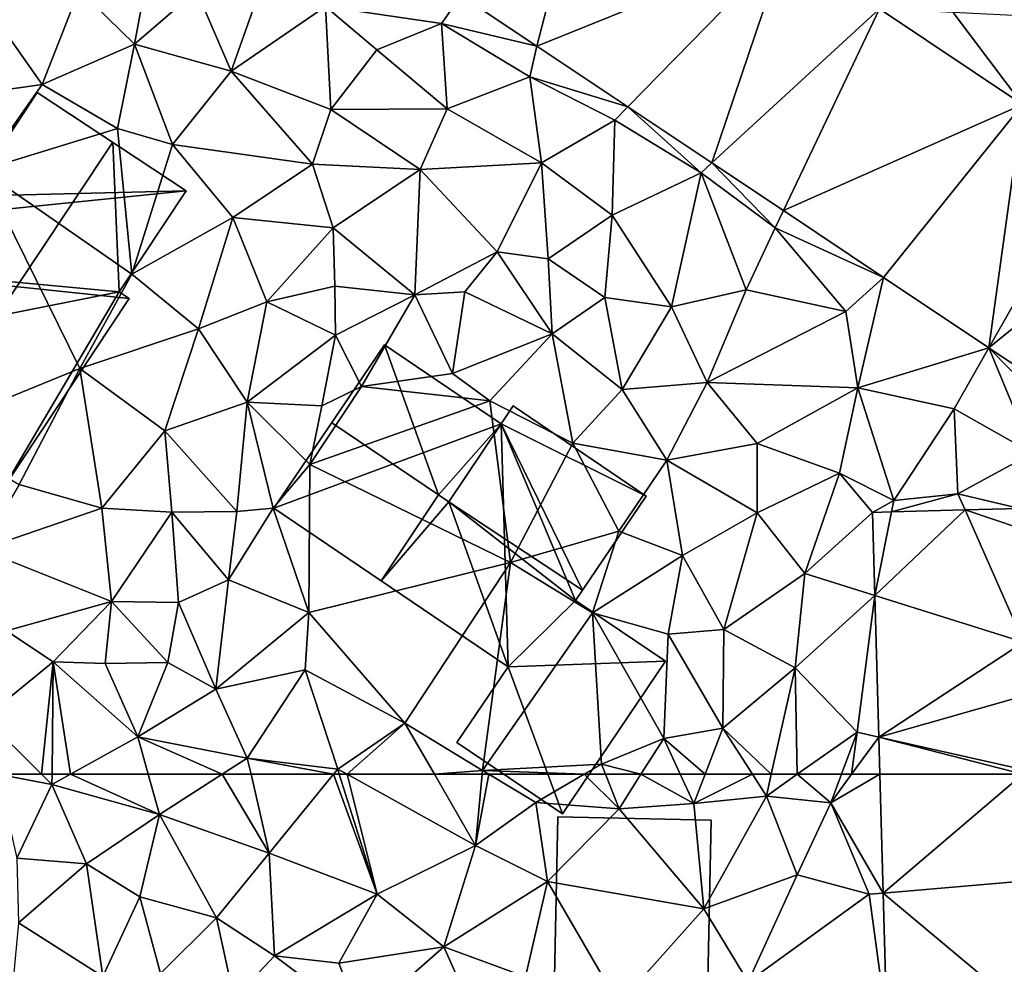
# Model space of a CAD drawing. Extents: x -1000 to 31, y -1 to 1016.
# Drawn here: x -571 to -531, y 117 to 156 of the extents above; entities that cross this region are included whole.
import ezdxf

# ---------------------------------------------------------------- set-up
doc = ezdxf.new("R2010")
doc.units = 0
doc.header["$MEASUREMENT"] = 0
for name, color, linetype in [('Bygninger_LOD2', 1, 'Continuous'), ('Terraen', 33, 'Continuous'), ('Terraen_vej', 33, 'Continuous')]:
    doc.layers.add(name, color=color, linetype=linetype)

# ---------------------------------------------------------------- blocks, each defined once
blk = doc.blocks.new('1km_6225_572_Flyttet_X-573000m_Y-6225000m_ACAD_1_FMEBLOCK27')
at = {"layer": 'Terraen', "color": 9, "true_color": 0xbbbbbb}
for points in [[(-9.148, 62.5, 61.262), (-8.36, 59.09, 60.73), (-6.93, 62.08, 61.09)], [(-9.148, 62.5, 61.262), (-6.93, 62.08, 61.09), (-7.355, 62.5, 61.172)], [(-7.355, 62.5, 61.172), (-6.93, 62.08, 61.09), (-6.926, 62.5, 61.161)], [(-6.926, 62.5, 61.161), (-6.93, 62.08, 61.09), (-6.178, 62.5, 61.012)], [(-6.178, 62.5, 61.012), (-6.93, 62.08, 61.09), (-2.56, 60.86, 60.65)], [(-6.178, 62.5, 61.012), (-2.56, 60.86, 60.65), (-3.015, 62.5, 60.691)], [(-0.007, 62.5, 60.728), (-3.015, 62.5, 60.691), (-2.56, 60.86, 60.65)], [(-0.007, 62.5, 60.728), (-2.56, 60.86, 60.65), (1.91, 59.29, 60.71)], [(-0.007, 62.5, 60.728), (1.91, 59.29, 60.71), (1.172, 62.5, 60.751)], [(1.172, 62.5, 60.751), (1.91, 59.29, 60.71), (4.529, 62.5, 60.86)], [(4.529, 62.5, 60.86), (1.91, 59.29, 60.71), (6.31, 57.62, 60.89)], [(4.529, 62.5, 60.86), (6.31, 57.62, 60.89), (4.766, 62.5, 60.871)], [(4.766, 62.5, 60.871), (6.31, 57.62, 60.89), (5.08, 62.5, 60.872)], [(6.31, 57.62, 60.89), (10.31, 59.61, 60.9), (5.08, 62.5, 60.872)], [(5.08, 62.5, 60.872), (10.31, 59.61, 60.9), (8.635, 62.5, 60.79)], [(8.635, 62.5, 60.79), (10.31, 59.61, 60.9), (10.575, 62.5, 60.796)], [(10.575, 62.5, 60.796), (10.31, 59.61, 60.9), (10.855, 62.5, 60.796)], [(10.31, 59.61, 60.9), (12.76, 61.35, 60.84), (10.855, 62.5, 60.796)], [(14.736, 62.5, 61.725), (10.855, 62.5, 60.796), (12.76, 61.35, 60.84)], [(14.736, 62.5, 61.725), (12.76, 61.35, 60.84), (16.16, 61.1, 61.11)], [(15.603, 62.5, 61.829), (14.736, 62.5, 61.725), (16.16, 61.1, 61.11)], [(17.046, 62.5, 61.477), (15.603, 62.5, 61.829), (16.16, 61.1, 61.11)], [(17.046, 62.5, 61.477), (16.16, 61.1, 61.11), (19.2, 61.31, 61.24)], [(17.046, 62.5, 61.477), (19.2, 61.31, 61.24), (18.648, 62.5, 61.518)], [(18.648, 62.5, 61.518), (19.2, 61.31, 61.24), (19.657, 62.5, 61.333)], [(19.657, 62.5, 61.333), (19.2, 61.31, 61.24), (21.581, 62.5, 61.351)], [(19.2, 61.31, 61.24), (22.15, 61.61, 61.29), (21.581, 62.5, 61.351)], [(21.581, 62.5, 61.351), (22.15, 61.61, 61.29), (22.349, 62.5, 61.333)], [(22.349, 62.5, 61.333), (22.15, 61.61, 61.29), (23.408, 62.5, 61.29)], [(23.408, 62.5, 61.29), (22.15, 61.61, 61.29), (24.78, 61.34, 61.19)], [(23.408, 62.5, 61.29), (24.78, 61.34, 61.19), (25.207, 62.5, 61.23)], [(25.622, 62.5, 61.228), (25.207, 62.5, 61.23), (24.78, 61.34, 61.19)], [(26.768, 62.5, 61.186), (25.622, 62.5, 61.228), (24.78, 61.34, 61.19)], [(26.768, 62.5, 61.186), (24.78, 61.34, 61.19), (26.903, 57.668, 60.897)], [(-5.53, 58.86, 60.61), (-6.93, 62.08, 61.09), (-8.36, 59.09, 60.73)], [(-5.53, 58.86, 60.61), (-2.56, 60.86, 60.65), (-6.93, 62.08, 61.09)], [(10.31, 59.61, 60.9), (13.24, 58.14, 60.9), (12.76, 61.35, 60.84)], [(12.76, 61.35, 60.84), (13.24, 58.14, 60.9), (16.16, 61.1, 61.11)], [(19.6, 57.03, 60.82), (22.15, 61.61, 61.29), (19.2, 61.31, 61.24)], [(19.6, 57.03, 60.82), (23.41, 58.41, 60.91), (22.15, 61.61, 61.29)], [(23.41, 58.41, 60.91), (24.78, 61.34, 61.19), (22.15, 61.61, 61.29)], [(26.34, 57.62, 60.9), (24.78, 61.34, 61.19), (23.41, 58.41, 60.91)], [(26.903, 57.668, 60.897), (24.78, 61.34, 61.19), (26.34, 57.62, 60.9)], [(19.6, 57.03, 60.82), (16.16, 61.1, 61.11), (13.24, 58.14, 60.9)], [(19.6, 57.03, 60.82), (19.2, 61.31, 61.24), (16.16, 61.1, 61.11)], [(-3.36, 57.52, 60.58), (-2.56, 60.86, 60.65), (-5.53, 58.86, 60.61)], [(-3.36, 57.52, 60.58), (-0.24, 56.66, 60.74), (-2.56, 60.86, 60.65)], [(1.91, 59.29, 60.71), (-2.56, 60.86, 60.65), (-0.24, 56.66, 60.74)], [(10.31, 59.61, 60.9), (6.31, 57.62, 60.89), (9.02, 55.48, 61.05)], [(10.31, 59.61, 60.9), (9.02, 55.48, 61.05), (13.24, 58.14, 60.9)], [(-8.3, 56.45, 60.64), (-5.53, 58.86, 60.61), (-8.36, 59.09, 60.73)], [(1.91, 59.29, 60.71), (-0.24, 56.66, 60.74), (2.13, 55.11, 60.86)], [(1.91, 59.29, 60.71), (2.13, 55.11, 60.86), (6.31, 57.62, 60.89)], [(-4.86, 54.27, 60.62), (-5.53, 58.86, 60.61), (-8.3, 56.45, 60.64)], [(-4.86, 54.27, 60.62), (-3.36, 57.52, 60.58), (-5.53, 58.86, 60.61)], [(12.35, 54.26, 61.02), (13.24, 58.14, 60.9), (9.02, 55.48, 61.05)], [(12.35, 54.26, 61.02), (16.14, 53.15, 60.55), (13.24, 58.14, 60.9)], [(19.6, 57.03, 60.82), (13.24, 58.14, 60.9), (16.14, 53.15, 60.55)], [(19.6, 57.03, 60.82), (21.41, 54.05, 60.76), (23.41, 58.41, 60.91)], [(26.34, 57.62, 60.9), (23.41, 58.41, 60.91), (21.41, 54.05, 60.76)], [(-4.86, 54.27, 60.62), (-2.51, 54.4, 60.7), (-3.36, 57.52, 60.58)], [(-3.36, 57.52, 60.58), (-2.51, 54.4, 60.7), (-0.24, 56.66, 60.74)], [(4.75, 54.82, 60.83), (6.31, 57.62, 60.89), (2.13, 55.11, 60.86)], [(4.75, 54.82, 60.83), (9.02, 55.48, 61.05), (6.31, 57.62, 60.89)], [(26.34, 57.62, 60.9), (21.41, 54.05, 60.76), (27.051, 52.336, 60.578)], [(26.903, 57.668, 60.897), (26.34, 57.62, 60.9), (27.051, 52.336, 60.578)], [(19.6, 57.03, 60.82), (16.14, 53.15, 60.55), (21.41, 54.05, 60.76)], [(-0.24, 56.66, 60.74), (-2.51, 54.4, 60.7), (0.48, 53.36, 60.5)], [(-0.24, 56.66, 60.74), (0.48, 53.36, 60.5), (2.13, 55.11, 60.86)], [(-8.51, 54.14, 60.71), (-4.86, 54.27, 60.62), (-8.3, 56.45, 60.64)], [(5.63, 52.49, 60.41), (9.02, 55.48, 61.05), (4.75, 54.82, 60.83)], [(5.63, 52.49, 60.41), (10.59, 51.95, 60.33), (9.02, 55.48, 61.05)], [(12.35, 54.26, 61.02), (9.02, 55.48, 61.05), (10.59, 51.95, 60.33)], [(5.63, 52.49, 60.41), (2.13, 55.11, 60.86), (0.48, 53.36, 60.5)], [(5.63, 52.49, 60.41), (4.75, 54.82, 60.83), (2.13, 55.11, 60.86)]]:
    blk.add_polyline3d(points, close=True, dxfattribs=at)
blk = doc.blocks.new('1km_6225_572_Flyttet_X-573000m_Y-6225000m_ACAD_1_FMEBLOCK93')
at = {"layer": 'Terraen_vej', "color": 251, "true_color": 0x555555}
for points in [[(12.807, -32.863, 62.975), (15.192, -23.634, 63.071), (9.733, -30.811, 63.126)], [(12.807, -32.863, 62.975), (22.912, -28.787, 62.7), (15.192, -23.634, 63.071)], [(16.512, -35.336, 62.794), (22.912, -28.787, 62.7), (12.807, -32.863, 62.975)], [(19.935, -37.62, 62.626), (22.912, -28.787, 62.7), (16.512, -35.336, 62.794)], [(19.935, -37.62, 62.626), (26.752, -31.349, 62.515), (22.912, -28.787, 62.7)], [(19.935, -37.62, 62.626), (22.843, -39.561, 62.484), (26.752, -31.349, 62.515)], [(22.843, -39.561, 62.484), (32.578, -35.238, 62.188), (26.752, -31.349, 62.515)], [(26.752, -31.349, 62.515), (32.578, -35.238, 62.188), (29.75, -31.5, 62.389)], [(29.75, -31.5, 62.389), (32.578, -35.238, 62.188), (32.747, -31.64, 62.239)], [(26.922, -42.283, 62.284), (32.578, -35.238, 62.188), (22.843, -39.561, 62.484)], [(26.922, -42.283, 62.284), (31.204, -45.141, 62.056), (32.578, -35.238, 62.188)], [(31.204, -45.141, 62.056), (35.674, -37.304, 62.038), (32.578, -35.238, 62.188)], [(31.204, -45.141, 62.056), (38.512, -39.199, 61.901), (35.674, -37.304, 62.038)], [(35.376, -47.927, 61.835), (38.512, -39.199, 61.901), (31.204, -45.141, 62.056)], [(32.492, -52.497, 61.825), (32.469, -51.676, 61.879), (30.237, -51.739, 61.858)], [(27.246, -51.822, 61.831), (26.471, -51.844, 61.824), (26.565, -55.226, 61.621)], [(30.237, -51.739, 61.858), (26.565, -55.226, 61.621), (32.621, -57.127, 61.525)], [(30.237, -51.739, 61.858), (27.246, -51.822, 61.831), (26.565, -55.226, 61.621)], [(30.237, -51.739, 61.858), (32.621, -57.127, 61.525), (32.492, -52.497, 61.825)], [(26.726, -60.981, 61.277), (32.621, -57.127, 61.525), (26.565, -55.226, 61.621)], [(26.726, -60.981, 61.277), (32.681, -59.296, 61.384), (32.621, -57.127, 61.525)], [(26.726, -60.981, 61.277), (32.766, -62.35, 61.186), (32.681, -59.296, 61.384)], [(32.589, -62.5, 61.177), (32.766, -62.35, 61.186), (26.726, -60.981, 61.277)], [(32.589, -62.5, 61.177), (26.726, -60.981, 61.277), (26.768, -62.5, 61.186)]]:
    blk.add_polyline3d(points, close=True, dxfattribs=at)
blk = doc.blocks.new('1km_6225_572_Flyttet_X-573000m_Y-6225000m_ACAD_1_FMEBLOCK135')
at = {"layer": 'Terraen_vej', "color": 251, "true_color": 0x555555}
for points in [[(26.903, 57.668, 60.897), (32.589, 62.5, 61.177), (26.768, 62.5, 61.186)], [(26.903, 57.668, 60.897), (32.891, 58.175, 60.895), (32.589, 62.5, 61.177)], [(26.903, 57.668, 60.897), (33.048, 52.523, 60.529), (32.891, 58.175, 60.895)], [(27.051, 52.336, 60.578), (33.048, 52.523, 60.529), (26.903, 57.668, 60.897)]]:
    blk.add_polyline3d(points, close=True, dxfattribs=at)
blk = doc.blocks.new('1km_6225_572_Flyttet_X-573000m_Y-6225000m_ACAD_1_FMEBLOCK138')
at = {"layer": 'Terraen', "color": 9, "true_color": 0xbbbbbb}
for points in [[(-5.83, -30.58, 63.79), (-3.57, -32.79, 63.6), (-2.7, -28.12, 63.64)], [(-1.05, -30.6, 63.56), (-2.7, -28.12, 63.64), (-3.57, -32.79, 63.6)], [(-1.05, -30.6, 63.56), (0.37, -33.88, 63.44), (1.99, -29.28, 63.43)], [(4.2, -31.25, 63.32), (1.99, -29.28, 63.43), (0.37, -33.88, 63.44)], [(-5.83, -30.58, 63.79), (-9.46, -31.41, 63.94), (-7.33, -34.43, 63.85)], [(-5.83, -30.58, 63.79), (-7.33, -34.43, 63.85), (-3.57, -32.79, 63.6)], [(-1.05, -30.6, 63.56), (-3.57, -32.79, 63.6), (0.37, -33.88, 63.44)], [(9.733, -30.811, 63.126), (4.2, -31.25, 63.32), (8.93, -31.94, 63.14)], [(12.807, -32.863, 62.975), (9.733, -30.811, 63.126), (8.93, -31.94, 63.14)], [(4.42, -35.44, 63.3), (4.2, -31.25, 63.32), (0.37, -33.88, 63.44)], [(6.3, -33.02, 63.18), (8.93, -31.94, 63.14), (4.2, -31.25, 63.32)], [(4.42, -35.44, 63.3), (6.3, -33.02, 63.18), (4.2, -31.25, 63.32)], [(-11.46, -35.01, 63.99), (-7.33, -34.43, 63.85), (-9.46, -31.41, 63.94)], [(9.16, -35.42, 63.03), (8.93, -31.94, 63.14), (6.3, -33.02, 63.18)], [(9.16, -35.42, 63.03), (12.52, -34.12, 62.94), (8.93, -31.94, 63.14)], [(12.807, -32.863, 62.975), (8.93, -31.94, 63.14), (12.52, -34.12, 62.94)], [(-4.26, -36.22, 63.61), (-3.57, -32.79, 63.6), (-7.33, -34.43, 63.85)], [(-2.03, -36.87, 63.46), (-3.57, -32.79, 63.6), (-4.26, -36.22, 63.61)], [(-2.03, -36.87, 63.46), (0.37, -33.88, 63.44), (-3.57, -32.79, 63.6)], [(16.512, -35.336, 62.794), (12.807, -32.863, 62.975), (12.52, -34.12, 62.94)], [(4.42, -35.44, 63.3), (9.16, -35.42, 63.03), (6.3, -33.02, 63.18)], [(-2.03, -36.87, 63.46), (3.68, -37.67, 63.19), (0.37, -33.88, 63.44)], [(3.68, -37.67, 63.19), (4.42, -35.44, 63.3), (0.37, -33.88, 63.44)], [(-11.46, -35.01, 63.99), (-9.78, -37.92, 63.99), (-7.33, -34.43, 63.85)], [(-4.26, -36.22, 63.61), (-7.33, -34.43, 63.85), (-9.78, -37.92, 63.99)], [(12.99, -37.61, 62.83), (12.52, -34.12, 62.94), (9.16, -35.42, 63.03)], [(12.99, -37.61, 62.83), (15.98, -35.88, 62.77), (12.52, -34.12, 62.94)], [(16.512, -35.336, 62.794), (12.52, -34.12, 62.94), (15.98, -35.88, 62.77)], [(8.06, -37.88, 63.28), (4.42, -35.44, 63.3), (3.68, -37.67, 63.19)], [(8.06, -37.88, 63.28), (9.16, -35.42, 63.03), (4.42, -35.44, 63.3)], [(8.06, -37.88, 63.28), (12.99, -37.61, 62.83), (9.16, -35.42, 63.03)], [(16.512, -35.336, 62.794), (15.98, -35.88, 62.77), (19.5, -38.02, 62.6)], [(19.935, -37.62, 62.626), (16.512, -35.336, 62.794), (19.5, -38.02, 62.6)], [(15.87, -39.75, 62.7), (15.98, -35.88, 62.77), (12.99, -37.61, 62.83)], [(15.87, -39.75, 62.7), (19.5, -38.02, 62.6), (15.98, -35.88, 62.77)], [(-3.68, -42.14, 62.85), (-4.26, -36.22, 63.61), (-9.78, -37.92, 63.99)], [(-3.68, -42.14, 62.85), (-2.03, -36.87, 63.46), (-4.26, -36.22, 63.61)], [(-3.68, -42.14, 62.85), (0.43, -39.84, 63.13), (-2.03, -36.87, 63.46)], [(-2.03, -36.87, 63.46), (0.43, -39.84, 63.13), (3.68, -37.67, 63.19)], [(3.68, -37.67, 63.19), (0.43, -39.84, 63.13), (4.52, -40.26, 63.21)], [(8.06, -37.88, 63.28), (3.68, -37.67, 63.19), (4.52, -40.26, 63.21)], [(8.06, -37.88, 63.28), (11.19, -41.24, 63), (12.99, -37.61, 62.83)], [(12.99, -37.61, 62.83), (11.19, -41.24, 63), (13.27, -41.52, 63.03)], [(15.87, -39.75, 62.7), (12.99, -37.61, 62.83), (13.27, -41.52, 63.03)], [(19.935, -37.62, 62.626), (19.5, -38.02, 62.6), (22.51, -40.26, 62.46)], [(19.935, -37.62, 62.626), (22.51, -40.26, 62.46), (22.843, -39.561, 62.484)], [(-5.8, -45.98, 62.71), (-9.78, -37.92, 63.99), (-12.01, -48.52, 62.74)], [(-5.8, -45.98, 62.71), (-3.68, -42.14, 62.85), (-9.78, -37.92, 63.99)], [(7.84, -42.99, 62.93), (8.06, -37.88, 63.28), (4.52, -40.26, 63.21)], [(7.84, -42.99, 62.93), (11.19, -41.24, 63), (8.06, -37.88, 63.28)], [(18.29, -43.47, 62.75), (19.5, -38.02, 62.6), (15.87, -39.75, 62.7)], [(18.29, -43.47, 62.75), (21.33, -42.78, 62.44), (19.5, -38.02, 62.6)], [(19.5, -38.02, 62.6), (21.33, -42.78, 62.44), (22.51, -40.26, 62.46)], [(26.922, -42.283, 62.284), (22.843, -39.561, 62.484), (22.51, -40.26, 62.46)], [(-0.96, -44.37, 62.84), (0.43, -39.84, 63.13), (-3.68, -42.14, 62.85)], [(-0.96, -44.37, 62.84), (1.81, -43.27, 62.99), (0.43, -39.84, 63.13)], [(4.52, -40.26, 63.21), (0.43, -39.84, 63.13), (1.81, -43.27, 62.99)], [(15.87, -39.75, 62.7), (13.27, -41.52, 63.03), (15.57, -43.1, 62.87)], [(18.29, -43.47, 62.75), (15.87, -39.75, 62.7), (15.57, -43.1, 62.87)], [(4.52, -40.26, 63.21), (1.81, -43.27, 62.99), (4.59, -42.63, 62.93)], [(7.84, -42.99, 62.93), (4.52, -40.26, 63.21), (4.59, -42.63, 62.93)], [(22.51, -40.26, 62.46), (21.33, -42.78, 62.44), (25.39, -43.67, 62.3)], [(26.922, -42.283, 62.284), (22.51, -40.26, 62.46), (25.39, -43.67, 62.3)], [(7.84, -42.99, 62.93), (9.87, -42.87, 63.03), (11.19, -41.24, 63)], [(9.87, -42.87, 63.03), (13.43, -44.58, 62.66), (11.19, -41.24, 63)], [(13.27, -41.52, 63.03), (11.19, -41.24, 63), (13.43, -44.58, 62.66)], [(13.27, -41.52, 63.03), (13.43, -44.58, 62.66), (15.57, -43.1, 62.87)], [(-5.8, -45.98, 62.71), (-0.96, -44.37, 62.84), (-3.68, -42.14, 62.85)], [(26.922, -42.283, 62.284), (25.39, -43.67, 62.3), (25.87, -46.77, 62.2)], [(26.922, -42.283, 62.284), (25.87, -46.77, 62.2), (31.204, -45.141, 62.056)], [(4.59, -42.63, 62.93), (1.81, -43.27, 62.99), (4.61, -44.63, 62.85)], [(7.84, -42.99, 62.93), (4.59, -42.63, 62.93), (4.61, -44.63, 62.85)], [(9.38, -46.19, 62.76), (9.87, -42.87, 63.03), (7.84, -42.99, 62.93)], [(9.38, -46.19, 62.76), (13.43, -44.58, 62.66), (9.87, -42.87, 63.03)], [(19.74, -46.56, 62.53), (21.33, -42.78, 62.44), (18.29, -43.47, 62.75)], [(19.74, -46.56, 62.53), (25.39, -43.67, 62.3), (21.33, -42.78, 62.44)], [(-0.96, -44.37, 62.84), (1.02, -47.35, 62.76), (1.81, -43.27, 62.99)], [(1.81, -43.27, 62.99), (1.02, -47.35, 62.76), (4.61, -44.63, 62.85)], [(7.84, -42.99, 62.93), (4.61, -44.63, 62.85), (5.67, -46.72, 62.07)], [(9.38, -46.19, 62.76), (7.84, -42.99, 62.93), (5.67, -46.72, 62.07)], [(15.57, -43.1, 62.87), (13.43, -44.58, 62.66), (16.28, -46.84, 62.46)], [(18.29, -43.47, 62.75), (15.57, -43.1, 62.87), (16.28, -46.84, 62.46)], [(19.74, -46.56, 62.53), (18.29, -43.47, 62.75), (16.28, -46.84, 62.46)], [(19.74, -46.56, 62.53), (25.87, -46.77, 62.2), (25.39, -43.67, 62.3)], [(-2.34, -48.52, 62.67), (-0.96, -44.37, 62.84), (-5.8, -45.98, 62.71)], [(-2.34, -48.52, 62.67), (1.02, -47.35, 62.76), (-0.96, -44.37, 62.84)], [(4.61, -44.63, 62.85), (1.02, -47.35, 62.76), (4.06, -47.51, 62.85)], [(4.61, -44.63, 62.85), (4.06, -47.51, 62.85), (5.67, -46.72, 62.07)], [(9.38, -46.19, 62.76), (10.89, -47.3, 63.09), (13.43, -44.58, 62.66)], [(14.27, -49.03, 62.47), (13.43, -44.58, 62.66), (10.89, -47.3, 63.09)], [(14.27, -49.03, 62.47), (16.28, -46.84, 62.46), (13.43, -44.58, 62.66)], [(31.204, -45.141, 62.056), (25.87, -46.77, 62.2), (29.79, -47.62, 62.06)], [(31.204, -45.141, 62.056), (29.79, -47.62, 62.06), (32.98, -49.43, 61.89)], [(31.204, -45.141, 62.056), (32.98, -49.43, 61.89), (34.7, -48.69, 61.84)], [(35.376, -47.927, 61.835), (31.204, -45.141, 62.056), (34.7, -48.69, 61.84)], [(-5.8, -45.98, 62.71), (-12.01, -48.52, 62.74), (-8.26, -50.71, 62.62)], [(-5.8, -45.98, 62.71), (-8.26, -50.71, 62.62), (-4.9, -51.67, 62.66)], [(-2.34, -48.52, 62.67), (-5.8, -45.98, 62.71), (-4.9, -51.67, 62.66)], [(9.38, -46.19, 62.76), (5.67, -46.72, 62.07), (10.89, -47.3, 63.09)], [(5.67, -46.72, 62.07), (4.06, -47.51, 62.85), (3.57, -49.89, 62.03)], [(10.89, -47.3, 63.09), (5.67, -46.72, 62.07), (3.57, -49.89, 62.03)], [(18.1, -49.71, 62.35), (16.28, -46.84, 62.46), (14.27, -49.03, 62.47)], [(18.1, -49.71, 62.35), (19.74, -46.56, 62.53), (16.28, -46.84, 62.46)], [(18.1, -49.71, 62.35), (21.78, -49.04, 62.36), (19.74, -46.56, 62.53)], [(21.78, -49.04, 62.36), (25.87, -46.77, 62.2), (19.74, -46.56, 62.53)], [(25.13, -50.24, 61.9), (25.87, -46.77, 62.2), (21.78, -49.04, 62.36)], [(27.34, -51.35, 61.83), (25.87, -46.77, 62.2), (25.13, -50.24, 61.9)], [(27.34, -51.35, 61.83), (29.79, -47.62, 62.06), (25.87, -46.77, 62.2)], [(-2.34, -48.52, 62.67), (0.59, -51.8, 62.04), (1.02, -47.35, 62.76)], [(1.02, -47.35, 62.76), (0.59, -51.8, 62.04), (2.08, -51.67, 62.66)], [(1.02, -47.35, 62.76), (3.57, -49.89, 62.03), (4.06, -47.51, 62.85)], [(1.02, -47.35, 62.76), (2.08, -51.67, 62.66), (3.57, -49.89, 62.03)], [(11.73, -53.88, 62.06), (10.89, -47.3, 63.09), (3.57, -49.89, 62.03)], [(11.73, -53.88, 62.06), (14.27, -49.03, 62.47), (10.89, -47.3, 63.09)], [(27.34, -51.35, 61.83), (29.95, -51.09, 61.95), (29.79, -47.62, 62.06)], [(29.79, -47.62, 62.06), (29.95, -51.09, 61.95), (32.98, -49.43, 61.89)], [(-2.34, -48.52, 62.67), (-4.9, -51.67, 62.66), (-2.05, -51.83, 62.56)], [(-2.34, -48.52, 62.67), (-2.05, -51.83, 62.56), (0.59, -51.8, 62.04)], [(11.73, -53.88, 62.06), (16.14, -52.61, 62.19), (14.27, -49.03, 62.47)], [(16.14, -52.61, 62.19), (18.1, -49.71, 62.35), (14.27, -49.03, 62.47)], [(18.1, -49.71, 62.35), (21.78, -51.86, 62.2), (21.78, -49.04, 62.36)], [(25.13, -50.24, 61.9), (21.78, -49.04, 62.36), (21.78, -51.86, 62.2)], [(32.98, -49.43, 61.89), (29.95, -51.09, 61.95), (32.469, -51.676, 61.879)], [(3.57, -49.89, 62.03), (2.08, -51.67, 62.66), (3.52, -55.92, 60.84)], [(11.73, -53.88, 62.06), (3.57, -49.89, 62.03), (3.52, -55.92, 60.84)], [(18.74, -53.59, 62.04), (18.1, -49.71, 62.35), (16.14, -52.61, 62.19)], [(18.74, -53.59, 62.04), (21.78, -51.86, 62.2), (18.1, -49.71, 62.35)], [(23.71, -54.33, 61.77), (25.13, -50.24, 61.9), (21.78, -51.86, 62.2)], [(23.71, -54.33, 61.77), (26.471, -51.844, 61.824), (25.13, -50.24, 61.9)], [(27.34, -51.35, 61.83), (25.13, -50.24, 61.9), (26.471, -51.844, 61.824)], [(-9.81, -53.35, 62.53), (-4.9, -51.67, 62.66), (-8.26, -50.71, 62.62)], [(27.34, -51.35, 61.83), (27.246, -51.822, 61.831), (29.95, -51.09, 61.95)], [(30.237, -51.739, 61.858), (29.95, -51.09, 61.95), (27.246, -51.822, 61.831)], [(32.469, -51.676, 61.879), (29.95, -51.09, 61.95), (30.237, -51.739, 61.858)], [(-4.51, -55.46, 62.12), (-4.9, -51.67, 62.66), (-9.81, -53.35, 62.53)], [(-4.51, -55.46, 62.12), (-2.05, -51.83, 62.56), (-4.9, -51.67, 62.66)], [(2.08, -51.67, 62.66), (0.26, -54.58, 60.81), (3.52, -55.92, 60.84)], [(0.59, -51.8, 62.04), (0.26, -54.58, 60.81), (2.08, -51.67, 62.66)], [(27.246, -51.822, 61.831), (27.34, -51.35, 61.83), (26.471, -51.844, 61.824)], [(-1.78, -55.51, 61.57), (-2.05, -51.83, 62.56), (-4.51, -55.46, 62.12)], [(0.59, -51.8, 62.04), (-2.05, -51.83, 62.56), (0.26, -54.58, 60.81)], [(-1.78, -55.51, 61.57), (0.26, -54.58, 60.81), (-2.05, -51.83, 62.56)], [(18.74, -53.59, 62.04), (20.42, -56.6, 61.79), (21.78, -51.86, 62.2)], [(23.71, -54.33, 61.77), (21.78, -51.86, 62.2), (20.42, -56.6, 61.79)], [(26.471, -51.844, 61.824), (23.71, -54.33, 61.77), (26.565, -55.226, 61.621)], [(15.07, -55.93, 62.11), (16.14, -52.61, 62.19), (11.73, -53.88, 62.06)], [(15.07, -55.93, 62.11), (18.74, -53.59, 62.04), (16.14, -52.61, 62.19)], [(-8.78, -56.66, 62.08), (-4.51, -55.46, 62.12), (-9.81, -53.35, 62.53)], [(15.07, -55.93, 62.11), (18.15, -56.79, 61.96), (18.74, -53.59, 62.04)], [(18.15, -56.79, 61.96), (20.42, -56.6, 61.79), (18.74, -53.59, 62.04)], [(11.73, -53.88, 62.06), (3.52, -55.92, 60.84), (7.43, -60.42, 60.71)], [(11.73, -53.88, 62.06), (7.43, -60.42, 60.71), (10.59, -62.34, 60.79)], [(15.07, -55.93, 62.11), (11.73, -53.88, 62.06), (10.59, -62.34, 60.79)], [(23.32, -58.16, 61.54), (23.71, -54.33, 61.77), (20.42, -56.6, 61.79)], [(23.32, -58.16, 61.54), (26.565, -55.226, 61.621), (23.71, -54.33, 61.77)], [(-1.78, -55.51, 61.57), (-0.26, -59.04, 60.87), (0.26, -54.58, 60.81)], [(0.26, -54.58, 60.81), (-0.26, -59.04, 60.87), (3.52, -55.92, 60.84)], [(25.84, -60.78, 61.29), (26.565, -55.226, 61.621), (23.32, -58.16, 61.54)], [(26.565, -55.226, 61.621), (25.84, -60.78, 61.29), (26.726, -60.981, 61.277)], [(-8.78, -56.66, 62.08), (-6.88, -57.92, 61.94), (-4.51, -55.46, 62.12)], [(-6.88, -57.92, 61.94), (-4.76, -57.99, 61.62), (-4.51, -55.46, 62.12)], [(-2.21, -57.95, 61.17), (-4.51, -55.46, 62.12), (-4.76, -57.99, 61.62)], [(-2.21, -57.95, 61.17), (-1.78, -55.51, 61.57), (-4.51, -55.46, 62.12)], [(-2.21, -57.95, 61.17), (-0.26, -59.04, 60.87), (-1.78, -55.51, 61.57)], [(3.52, -55.92, 60.84), (-0.26, -59.04, 60.87), (3.38, -58.25, 60.85)], [(7.43, -60.42, 60.71), (3.52, -55.92, 60.84), (3.38, -58.25, 60.85)], [(15.44, -62.09, 62.04), (15.07, -55.93, 62.11), (10.59, -62.34, 60.79)], [(15.07, -55.93, 62.11), (17.97, -61.04, 61.86), (18.15, -56.79, 61.96)], [(15.44, -62.09, 62.04), (17.97, -61.04, 61.86), (15.07, -55.93, 62.11)], [(-9.68, -60.2, 61.62), (-6.88, -57.92, 61.94), (-8.78, -56.66, 62.08)], [(20.38, -60.62, 61.48), (18.15, -56.79, 61.96), (17.97, -61.04, 61.86)], [(20.38, -60.62, 61.48), (20.42, -56.6, 61.79), (18.15, -56.79, 61.96)], [(20.38, -60.62, 61.48), (23.32, -58.16, 61.54), (20.42, -56.6, 61.79)], [(-7.355, -62.5, 61.172), (-6.88, -57.92, 61.94), (-9.68, -60.2, 61.62)], [(-7.355, -62.5, 61.172), (-6.926, -62.5, 61.161), (-6.88, -57.92, 61.94)], [(-6.926, -62.5, 61.161), (-6.178, -62.5, 61.012), (-6.88, -57.92, 61.94)], [(-3.44, -60.97, 60.73), (-4.76, -57.99, 61.62), (-6.88, -57.92, 61.94)], [(-6.178, -62.5, 61.012), (-3.44, -60.97, 60.73), (-6.88, -57.92, 61.94)], [(-3.44, -60.97, 60.73), (-2.21, -57.95, 61.17), (-4.76, -57.99, 61.62)], [(-3.44, -60.97, 60.73), (-0.26, -59.04, 60.87), (-2.21, -57.95, 61.17)], [(1.02, -61.84, 60.76), (3.38, -58.25, 60.85), (-0.26, -59.04, 60.87)], [(4.7, -62.29, 60.87), (3.38, -58.25, 60.85), (1.02, -61.84, 60.76)], [(4.7, -62.29, 60.87), (7.43, -60.42, 60.71), (3.38, -58.25, 60.85)], [(22.349, -62.5, 61.333), (23.32, -58.16, 61.54), (20.38, -60.62, 61.48)], [(22.349, -62.5, 61.333), (23.408, -62.5, 61.29), (23.32, -58.16, 61.54)], [(23.408, -62.5, 61.29), (25.84, -60.78, 61.29), (23.32, -58.16, 61.54)], [(1.02, -61.84, 60.76), (-0.26, -59.04, 60.87), (-3.44, -60.97, 60.73)], [(-9.148, -62.5, 61.262), (-7.355, -62.5, 61.172), (-9.68, -60.2, 61.62)], [(5.08, -62.5, 60.872), (7.43, -60.42, 60.71), (4.7, -62.29, 60.87)], [(5.08, -62.5, 60.872), (8.635, -62.5, 60.79), (7.43, -60.42, 60.71)], [(8.635, -62.5, 60.79), (10.59, -62.34, 60.79), (7.43, -60.42, 60.71)], [(19.657, -62.5, 61.333), (20.38, -60.62, 61.48), (17.97, -61.04, 61.86)], [(19.657, -62.5, 61.333), (21.581, -62.5, 61.351), (20.38, -60.62, 61.48)], [(21.581, -62.5, 61.351), (22.349, -62.5, 61.333), (20.38, -60.62, 61.48)], [(23.408, -62.5, 61.29), (25.207, -62.5, 61.23), (25.84, -60.78, 61.29)], [(25.622, -62.5, 61.228), (25.84, -60.78, 61.29), (25.207, -62.5, 61.23)], [(25.622, -62.5, 61.228), (26.726, -60.981, 61.277), (25.84, -60.78, 61.29)], [(-6.178, -62.5, 61.012), (-3.015, -62.5, 60.691), (-3.44, -60.97, 60.73)], [(-0.007, -62.5, 60.728), (1.02, -61.84, 60.76), (-3.44, -60.97, 60.73)], [(-0.007, -62.5, 60.728), (-3.44, -60.97, 60.73), (-3.015, -62.5, 60.691)], [(17.046, -62.5, 61.477), (17.97, -61.04, 61.86), (15.44, -62.09, 62.04)], [(17.046, -62.5, 61.477), (18.648, -62.5, 61.518), (17.97, -61.04, 61.86)], [(18.648, -62.5, 61.518), (19.657, -62.5, 61.333), (17.97, -61.04, 61.86)], [(25.622, -62.5, 61.228), (26.768, -62.5, 61.186), (26.726, -60.981, 61.277)], [(-0.007, -62.5, 60.728), (1.172, -62.5, 60.751), (1.02, -61.84, 60.76)], [(1.172, -62.5, 60.751), (4.529, -62.5, 60.86), (1.02, -61.84, 60.76)], [(4.529, -62.5, 60.86), (4.7, -62.29, 60.87), (1.02, -61.84, 60.76)], [(14.736, -62.5, 61.725), (15.44, -62.09, 62.04), (10.59, -62.34, 60.79)], [(15.603, -62.5, 61.829), (15.44, -62.09, 62.04), (14.736, -62.5, 61.725)], [(17.046, -62.5, 61.477), (15.44, -62.09, 62.04), (15.603, -62.5, 61.829)], [(4.529, -62.5, 60.86), (4.766, -62.5, 60.871), (4.7, -62.29, 60.87)], [(4.766, -62.5, 60.871), (5.08, -62.5, 60.872), (4.7, -62.29, 60.87)], [(8.635, -62.5, 60.79), (10.575, -62.5, 60.796), (10.59, -62.34, 60.79)], [(10.575, -62.5, 60.796), (10.855, -62.5, 60.796), (10.59, -62.34, 60.79)], [(14.736, -62.5, 61.725), (10.59, -62.34, 60.79), (10.855, -62.5, 60.796)]]:
    blk.add_polyline3d(points, close=True, dxfattribs=at)
blk = doc.blocks.new('building_42664')
at = {"layer": 'Bygninger_LOD2', "color": 16, "true_color": 0x7e0000}
for points in [[(-5.375, 8.275, 63.78), (-7.085, 7.305, 63.83), (-6.025, 8.755, 63.81)], [(-6.025, 8.755, 66.31), (-7.085, 7.305, 63.83), (-7.085, 7.305, 68.01)], [(-6.025, 8.755, 66.51), (-6.025, 8.755, 66.31), (-7.085, 7.305, 68.01)], [(-6.025, 8.755, 66.31), (-6.025, 8.755, 63.81), (-7.085, 7.305, 63.83)], [(-6.025, 8.755, 66.51), (-5.375, 8.275, 66.55), (-7.085, 7.305, 68.01)], [(-5.375, 8.275, 66.55), (-5.375, 8.275, 63.78), (-6.025, 8.755, 66.31)], [(-5.375, 8.275, 63.78), (-6.025, 8.755, 63.81), (-6.025, 8.755, 66.31)], [(-6.025, 8.755, 66.51), (-5.375, 8.275, 66.55), (-6.025, 8.755, 66.31)], [(-5.375, 8.275, 63.78), (2.335, 3.175, 64.05), (-11.185, 1.105, 63.3)], [(-5.375, 8.275, 63.78), (-11.185, 1.105, 63.3), (-7.085, 7.305, 63.83)], [(-5.375, 8.275, 66.55), (2.335, 3.175, 66.4), (-7.085, 7.305, 68.01)], [(2.335, 3.175, 64.05), (-5.375, 8.275, 63.78), (-5.375, 8.275, 66.55)], [(2.335, 3.175, 66.4), (2.335, 3.175, 64.05), (-5.375, 8.275, 66.55)], [(-11.185, 1.105, 63.3), (-11.185, 1.105, 74.21), (-7.085, 7.305, 68.01)], [(-7.085, 7.305, 63.83), (-11.185, 1.105, 63.3), (-7.085, 7.305, 68.01)], [(-11.185, 1.105, 74.21), (-7.085, 7.305, 68.01), (3.485, -1.715, 69.35)], [(-7.085, 7.305, 68.01), (2.335, 3.175, 66.4), (3.485, -1.715, 69.35)], [(2.335, 3.175, 64.05), (5.125, 7.395, 63.87), (11.185, 3.395, 63.23)], [(2.335, 3.175, 66.4), (5.125, 7.395, 66.29), (5.125, 7.395, 63.87), (2.335, 3.175, 64.05)], [(2.335, 3.175, 66.4), (5.125, 7.395, 66.29), (8.195, 5.375, 69.34), (3.485, -1.715, 69.35)], [(5.125, 7.395, 66.29), (8.195, 5.375, 69.34), (11.185, 3.395, 66.41)], [(5.125, 7.395, 63.87), (5.125, 7.395, 66.29), (11.185, 3.395, 66.41)], [(11.185, 3.395, 63.23), (5.125, 7.395, 63.87), (11.185, 3.395, 66.41)], [(3.485, -1.715, 69.35), (8.195, 5.375, 69.34), (8.465, -0.725, 66.4)], [(8.195, 5.375, 69.34), (11.185, 3.395, 66.41), (8.465, -0.725, 66.4)], [(11.185, 3.395, 63.23), (8.465, -0.725, 62.83), (-11.185, 1.105, 63.3)], [(2.335, 3.175, 64.05), (11.185, 3.395, 63.23), (-11.185, 1.105, 63.3)], [(11.185, 3.395, 66.41), (8.465, -0.725, 66.4), (8.465, -0.725, 62.83), (11.185, 3.395, 63.23)], [(8.865, -0.985, 62.84), (3.725, -8.755, 62.66), (-11.185, 1.105, 63.3)], [(8.465, -0.725, 62.83), (8.865, -0.985, 62.84), (-11.185, 1.105, 63.3)], [(0.085, -6.345, 69.56), (3.725, -8.755, 62.66), (-11.185, 1.105, 63.3)], [(-11.185, 1.105, 74.21), (0.085, -6.345, 69.56), (-11.185, 1.105, 63.3)], [(-11.185, 1.105, 74.21), (0.085, -6.345, 74.13), (0.085, -6.345, 69.56)], [(-11.185, 1.105, 74.21), (3.485, -1.715, 69.35), (0.085, -6.345, 74.13)], [(3.485, -1.715, 69.35), (8.465, -0.725, 66.4), (3.725, -8.755, 66)], [(8.465, -0.725, 66.4), (8.865, -0.985, 66.01), (3.725, -8.755, 66)], [(8.465, -0.725, 66.4), (8.865, -0.985, 66.01), (8.865, -0.985, 62.84), (8.465, -0.725, 62.83)], [(8.865, -0.985, 66.01), (3.725, -8.755, 66), (3.725, -8.755, 62.66), (8.865, -0.985, 62.84)], [(0.085, -6.345, 69.56), (3.485, -1.715, 69.35), (0.085, -6.345, 74.13)], [(3.725, -8.755, 66), (0.085, -6.345, 69.56), (3.485, -1.715, 69.35)], [(0.085, -6.345, 69.56), (3.725, -8.755, 66), (3.725, -8.755, 62.66)]]:
    blk.add_3dface(points, dxfattribs=at)
blk = doc.blocks.new('building_23527')
at = {"layer": 'Bygninger_LOD2', "color": 16, "true_color": 0x7e0000}
for points in [[(-7.975, 2.895, 65.6), (-5.615, 6.375, 69.79), (-3.465, 9.545, 65.99)], [(-3.465, 9.545, 62.77), (-7.975, 2.895, 65.6), (-3.465, 9.545, 65.99)], [(-7.975, 2.895, 62.56), (-7.975, 2.895, 65.6), (-3.465, 9.545, 62.77)], [(1.275, 6.335, 62.59), (-7.975, 2.895, 62.56), (-3.465, 9.545, 62.77)], [(-1.275, 3.445, 69.79), (-5.615, 6.375, 69.79), (-3.465, 9.545, 65.99)], [(1.275, 6.335, 62.59), (-3.465, 9.545, 62.77), (-3.465, 9.545, 65.99), (1.275, 6.335, 66)], [(1.275, 6.335, 66), (-1.275, 3.445, 69.79), (-3.465, 9.545, 65.99)], [(7.185, 3.385, 66.02), (1.275, 6.335, 66.82), (1.765, 7.055, 65.95)], [(1.275, 6.335, 66.82), (1.765, 7.055, 65.95), (1.275, 6.335, 66)], [(1.275, 6.335, 66), (1.765, 7.055, 65.95), (1.765, 7.055, 62.67)], [(1.275, 6.335, 66), (1.765, 7.055, 62.67), (1.275, 6.335, 62.59)], [(1.765, 7.055, 62.67), (7.185, 3.385, 62.23), (1.275, 6.335, 62.59)], [(1.765, 7.055, 65.95), (7.185, 3.385, 66.02), (7.185, 3.385, 62.23), (1.765, 7.055, 62.67)], [(-3.605, -0.065, 65.59), (-7.975, 2.895, 65.6), (-5.615, 6.375, 69.79), (-1.275, 3.445, 69.79)], [(1.275, 6.335, 62.59), (1.565, -3.565, 61.52), (-7.975, 2.895, 62.56)], [(-0.845, 3.155, 69.8), (-1.275, 3.445, 69.79), (1.275, 6.335, 66)], [(4.585, -0.435, 70.65), (-0.845, 3.155, 70.65), (1.275, 6.335, 66.82)], [(1.275, 6.335, 66.82), (1.275, 6.335, 66), (-0.845, 3.155, 69.8)], [(-0.845, 3.155, 69.8), (-0.845, 3.155, 70.65), (1.275, 6.335, 66.82)], [(7.185, 3.385, 66.02), (4.585, -0.435, 70.65), (1.275, 6.335, 66.82)], [(4.305, -0.855, 61.98), (1.565, -3.565, 61.52), (1.275, 6.335, 62.59)], [(7.185, 3.385, 62.23), (4.305, -0.855, 61.98), (1.275, 6.335, 62.59)], [(-3.605, -0.065, 66.43), (-1.275, 3.445, 70.67), (-1.275, 3.445, 69.79), (-3.605, -0.065, 65.59)], [(-1.275, 3.445, 70.67), (-0.845, 3.155, 70.65), (-3.605, -0.065, 66.43)], [(-0.845, 3.155, 69.8), (-1.275, 3.445, 69.79), (-1.275, 3.445, 70.67), (-0.845, 3.155, 70.65)], [(7.185, 3.385, 66.02), (4.305, -0.855, 65.79), (4.305, -0.855, 70.14)], [(7.185, 3.385, 62.23), (4.305, -0.855, 61.98), (4.305, -0.855, 65.79)], [(7.185, 3.385, 66.02), (4.305, -0.855, 70.14), (4.585, -0.435, 70.65)], [(7.185, 3.385, 66.02), (7.185, 3.385, 62.23), (4.305, -0.855, 65.79)], [(-7.975, 2.895, 62.56), (-3.605, -0.065, 65.59), (-7.975, 2.895, 65.6)], [(-7.975, 2.895, 62.56), (1.565, -3.565, 61.52), (-3.605, -0.065, 65.59)], [(-3.605, -0.065, 66.43), (-0.845, 3.155, 70.65), (1.565, -3.565, 66.35)], [(-0.845, 3.155, 70.65), (4.585, -0.435, 70.65), (4.305, -0.855, 70.14)], [(1.565, -3.565, 66.35), (-0.845, 3.155, 70.65), (4.305, -0.855, 70.14)], [(-3.605, -0.065, 65.59), (1.565, -3.565, 65.81), (-3.605, -0.065, 66.43)], [(1.565, -3.565, 65.81), (1.565, -3.565, 66.35), (-3.605, -0.065, 66.43)], [(1.565, -3.565, 61.52), (1.565, -3.565, 65.81), (-3.605, -0.065, 65.59)], [(1.565, -3.565, 65.81), (4.305, -0.855, 65.79), (4.305, -0.855, 70.14), (1.565, -3.565, 66.35)], [(4.305, -0.855, 65.79), (7.975, -3.335, 65.78), (1.565, -3.565, 65.81)], [(7.975, -3.335, 61.85), (1.565, -3.565, 61.52), (4.305, -0.855, 61.98)], [(4.305, -0.855, 65.79), (7.975, -3.335, 65.78), (7.975, -3.335, 61.85), (4.305, -0.855, 61.98)], [(1.565, -3.565, 61.52), (-0.525, -6.635, 60.84), (-0.525, -6.635, 65.82), (1.565, -3.565, 65.81)], [(3.775, -9.545, 65.8), (-0.525, -6.635, 65.82), (1.565, -3.565, 65.81)], [(-0.525, -6.635, 60.84), (1.565, -3.565, 61.52), (3.775, -9.545, 61.05)], [(7.975, -3.335, 65.78), (3.775, -9.545, 65.8), (1.565, -3.565, 65.81)], [(3.775, -9.545, 61.05), (1.565, -3.565, 61.52), (7.975, -3.335, 61.85)], [(7.975, -3.335, 65.78), (3.775, -9.545, 65.8), (3.775, -9.545, 61.05), (7.975, -3.335, 61.85)], [(-0.525, -6.635, 60.84), (3.775, -9.545, 61.05), (3.775, -9.545, 65.8), (-0.525, -6.635, 65.82)]]:
    blk.add_3dface(points, dxfattribs=at)
blk = doc.blocks.new('building_144974')
at = {"layer": 'Bygninger_LOD2', "color": 16, "true_color": 0x7e0000}
for points in [[(3.2, 3.52, 60.9), (3.05, -3.66, 60.66), (-3.2, -3.53, 60.7), (-3.05, 3.66, 60.96)], [(-3.2, -3.53, 63.17), (-3.05, 3.66, 63.16), (-3.05, 3.66, 60.96), (-3.2, -3.53, 60.7)], [(-3.2, -3.53, 63.17), (-3.05, 3.66, 63.16), (3.2, 3.52, 63.18), (3.05, -3.66, 63.2)], [(-3.05, 3.66, 63.16), (3.2, 3.52, 63.18), (3.2, 3.52, 60.9), (-3.05, 3.66, 60.96)], [(3.2, 3.52, 63.18), (3.05, -3.66, 63.2), (3.05, -3.66, 60.66), (3.2, 3.52, 60.9)], [(3.05, -3.66, 63.2), (-3.2, -3.53, 63.17), (-3.2, -3.53, 60.7), (3.05, -3.66, 60.66)]]:
    blk.add_3dface(points, dxfattribs=at)

msp = doc.modelspace()

# ---------------------------------------------------------------- block references
at = {"layer": 'Bygninger_LOD2', "color": 16, "true_color": 0x7e0000}
for name, p in [('building_42664', (-575.155, 145.355)), ('building_23527', (-552.425, 132.935)), ('building_144974', (-545.79, 119.61))]:
    msp.add_blockref(name, p, dxfattribs=at)
at = {"layer": 'Terraen', "color": 9, "true_color": 0xbbbbbb}
for name, p in [('1km_6225_572_Flyttet_X-573000m_Y-6225000m_ACAD_1_FMEBLOCK138', (-562.5, 187.5)), ('1km_6225_572_Flyttet_X-573000m_Y-6225000m_ACAD_1_FMEBLOCK27', (-562.5, 62.5))]:
    msp.add_blockref(name, p, dxfattribs=at)
at = {"layer": 'Terraen_vej', "color": 251, "true_color": 0x555555}
for name, p in [('1km_6225_572_Flyttet_X-573000m_Y-6225000m_ACAD_1_FMEBLOCK93', (-562.5, 187.5)), ('1km_6225_572_Flyttet_X-573000m_Y-6225000m_ACAD_1_FMEBLOCK135', (-562.5, 62.5))]:
    msp.add_blockref(name, p, dxfattribs=at)

doc.saveas('drawing.dxf')
